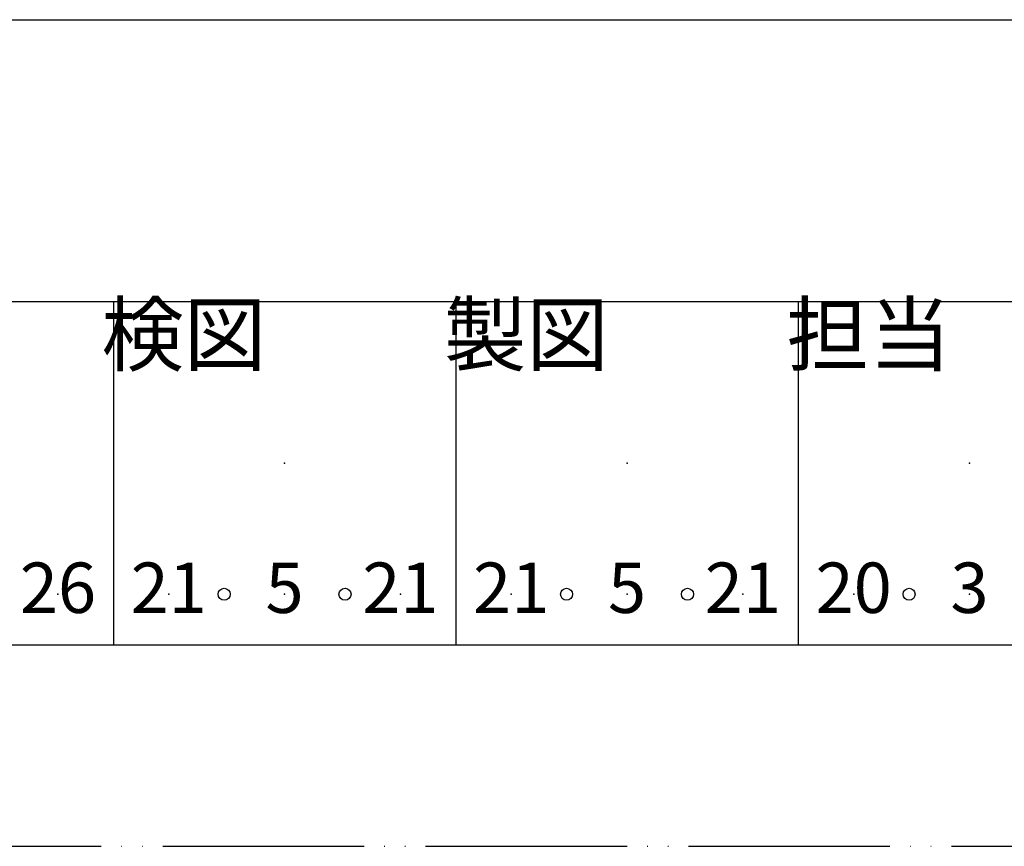
# Model space of a CAD drawing. Units: millimetres. Extents: x 0 to 840, y 0 to 1188.
# Drawn here: x 441 to 637, y 0 to 164 of the extents above; entities that cross this region are included whole.
import ezdxf

# ---------------------------------------------------------------- set-up
doc = ezdxf.new("R2010")
doc.units = ezdxf.units.MM
doc.linetypes.add('PHANTOM', pattern=[13, 10, -1, 0, -1, 0, -1])
doc.layers.add('1', color=7, linetype='Continuous')
doc.styles.add('CONVERTER_11', font='MS Mincho.ttf', dxfattribs={"width": 0.89})
doc.styles.add('CONVERTER_12', font='txt.shx', dxfattribs={"width": 0.9})

# ---------------------------------------------------------------- blocks, each defined once
blk = doc.blocks.new('開示A4')
at = {"layer": '1', "color": 7, "linetype": 'Continuous'}
for p, q in [((25, 41), (200, 41)), ((200, 27), (25, 27)), ((105, 10), (200, 10))]:
    blk.add_line(p, q, dxfattribs=at)
at = {"layer": '1', "color": 2, "linetype": 'Continuous'}
for p, q in [((115, 27), (115, 10)), ((132, 27), (132, 10)), ((149, 27), (149, 10))]:
    blk.add_line(p, q, dxfattribs=at)
at = {"layer": '1', "color": 4, "linetype": 'PHANTOM'}
blk.add_line((0, 0), (210, 0), dxfattribs=at)
at = {"layer": '1', "color": 7, "linetype": 'Continuous'}
for centre in [(120.5, 12.5), (126.5, 12.5), (137.5, 12.5), (143.5, 12.5), (154.5, 12.5)]:
    blk.add_circle(centre, 0.3, dxfattribs=at)
at = {"layer": '1', "color": 4}
for p in [(123.5, 19), (140.5, 19), (157.5, 19), (112.25, 12.5), (117.75, 12.5), (123.5, 12.5), (129.25, 12.5), (134.75, 12.5), (140.5, 12.5), (146.25, 12.5), (151.75, 12.5), (157.5, 12.5)]:
    blk.add_point(p, dxfattribs=at)
at = {"layer": '1', "color": 2, "char_height": 3, "attachment_point": 5, "line_spacing_factor": 0.590909, "style": 'CONVERTER_11'}
for s, insert in [('検図', (118.5, 25)), ('製図', (135.5, 25)), ('担当', (152.5, 25))]:
    blk.add_mtext(s, dxfattribs=dict(at, insert=insert))

msp = doc.modelspace()

# ---------------------------------------------------------------- block references
at = {"layer": '1', "xscale": 4, "yscale": 4, "zscale": 4}
msp.add_blockref('開示A4', (0, 0), dxfattribs=at)

# ---------------------------------------------------------------- texts
at = {"layer": '1', "color": 7, "char_height": 10, "attachment_point": 5, "line_spacing_factor": 0.720288, "style": 'CONVERTER_12'}
for s, insert in [('26', (449, 50)), ('21', (471, 50)), ('5', (494, 50)), ('21', (517, 50)), ('21', (539, 50)), ('5', (562, 50)), ('21', (585, 50)), ('20', (607, 50)), ('3', (630, 50))]:
    msp.add_mtext(s, dxfattribs=dict(at, insert=insert))

doc.saveas('drawing.dxf')
